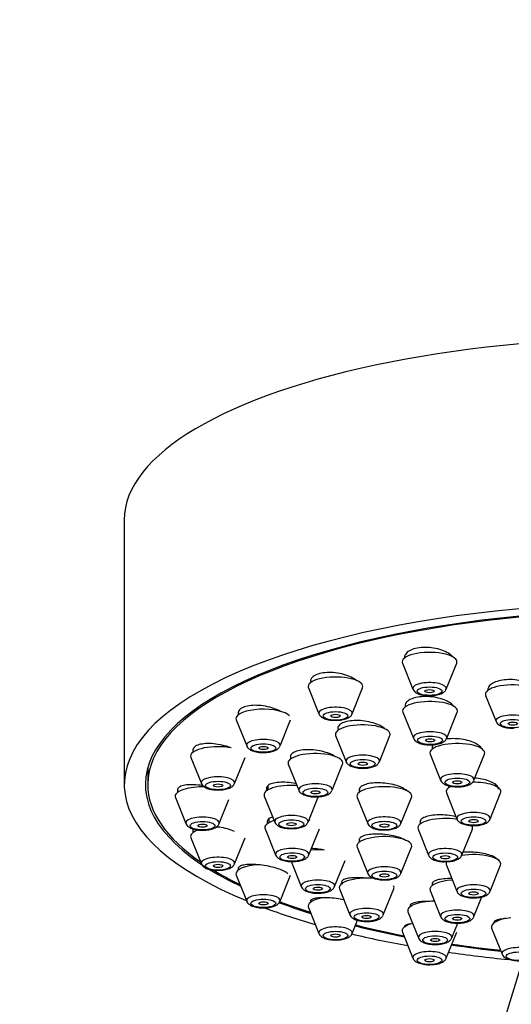
# Model space of a CAD drawing. Units: millimetres. Extents: x 0 to 1464, y 0 to 2783.
# Drawn here: x 585 to 617, y 2329 to 2392 of the extents above; entities that cross this region are included whole.
import ezdxf
from ezdxf import colors
from ezdxf.entities.mleader import LeaderData, LeaderLine
from ezdxf.math import Vec2, Vec3

# ---------------------------------------------------------------- set-up
doc = ezdxf.new("R2010")
doc.units = ezdxf.units.MM
doc.layers.add('DV1_Défaut', color=7, linetype='Continuous')
doc.layers.add('Défaut', color=7, linetype='Continuous')

# ---------------------------------------------------------------- blocks, each defined once
blk = doc.blocks.new('_DOT')
at = {"color": 0}
blk.add_line((0, 0), (-1, 0), dxfattribs=at)
at = {"color": 0, "const_width": 0.333}
blk.add_lwpolyline([(-0.1665, 0, 1), (0.1665, 0, 1)], format="xyb", close=True, dxfattribs=at)
blk = doc.blocks.new('SE')
at = {"layer": 'DV1_Défaut', "color": 7, "linetype": 'Continuous'}
for p, q in [((591.845, 2360.369), (591.845, 2343.454)), ((609.612, 2351.22), (610.283, 2349.555)), ((612.408, 2349.555), (613.079, 2351.22)), ((603.606, 2349.644), (604.276, 2347.979)), ((606.402, 2347.979), (607.073, 2349.644)), ((614.93, 2349.147), (615.6, 2347.483)), ((599.131, 2348.103), (599.131, 2347.914)), ((609.644, 2348.082), (610.314, 2346.418)), ((612.44, 2346.418), (613.111, 2348.082)), ((598.997, 2347.59), (599.668, 2345.925)), ((601.794, 2345.925), (602.464, 2347.59)), ((605.344, 2346.586), (606.015, 2344.921)), ((608.14, 2344.921), (608.811, 2346.586)), ((596.234, 2345.727), (596.234, 2345.522)), ((611.384, 2345.4), (612.055, 2343.735)), ((611.518, 2345.905), (611.518, 2345.724)), ((614.18, 2343.735), (614.851, 2345.4)), ((596.1, 2345.198), (596.771, 2343.533)), ((598.897, 2343.533), (599.567, 2345.198)), ((602.323, 2344.76), (602.994, 2343.095)), ((605.12, 2343.095), (605.79, 2344.76)), ((593.345, 2344.523), (593.345, 2343.454)), ((595.245, 2343.159), (595.245, 2342.955)), ((601.021, 2343.385), (601.021, 2343.118)), ((606.859, 2343.183), (606.859, 2342.964)), ((612.42, 2342.924), (613.091, 2341.26)), ((612.554, 2343.383), (612.554, 2343.249)), ((615.217, 2341.26), (615.888, 2342.924)), ((595.112, 2342.631), (595.783, 2340.966)), ((597.908, 2340.966), (598.525, 2342.497)), ((600.787, 2342.728), (601.458, 2341.064)), ((603.584, 2341.064), (604.254, 2342.728)), ((606.725, 2342.64), (607.396, 2340.975)), ((609.522, 2340.975), (610.192, 2342.64)), ((601.074, 2341.27), (601.074, 2341.02)), ((610.745, 2341.143), (610.745, 2340.94)), ((596.234, 2340.592), (596.234, 2340.388)), ((600.841, 2340.63), (601.511, 2338.965)), ((603.637, 2338.965), (604.308, 2340.63)), ((610.612, 2340.616), (611.283, 2338.951)), ((613.408, 2338.951), (614.079, 2340.616)), ((596.1, 2340.063), (596.771, 2338.399)), ((598.897, 2338.399), (599.567, 2340.063)), ((606.859, 2339.988), (606.859, 2339.778)), ((606.725, 2339.454), (607.396, 2337.789)), ((609.522, 2337.789), (610.192, 2339.454)), ((602.524, 2338.498), (603.151, 2336.944)), ((605.277, 2336.944), (605.947, 2338.608)), ((599.131, 2338.164), (599.131, 2337.995)), ((612.42, 2338.307), (613.091, 2336.642)), ((615.217, 2336.642), (615.888, 2338.307)), ((598.997, 2337.671), (599.668, 2336.006)), ((601.794, 2336.006), (602.464, 2337.671)), ((605.594, 2336.8), (606.264, 2335.136)), ((608.39, 2335.136), (609.061, 2336.8)), ((611.384, 2336.694), (612.055, 2335.029)), ((611.518, 2337.178), (611.518, 2337.018)), ((603.739, 2336.06), (603.739, 2335.941)), ((614.18, 2335.029), (614.686, 2336.283)), ((603.606, 2335.617), (604.276, 2333.952)), ((609.969, 2335.33), (610.64, 2333.665)), ((606.402, 2333.952), (606.741, 2334.792)), ((612.766, 2333.665), (613.148, 2334.614)), ((615.309, 2334.297), (615.979, 2332.632)), ((609.612, 2334.041), (610.283, 2332.376)), ((612.408, 2332.376), (613.079, 2334.041)), ((617.137, 2331.732), (613.586, 2320.262))]:
    blk.add_line(p, q, dxfattribs=at)
for centre, major_axis, start_param, end_param in [((625.845, 2360.369), (34, 0), 0, 3.141593), ((625.845, 2343.454), (34, 0), 0, 3.834552), ((625.845, 2343.454), (32.65, 0), 0, 3.762175), ((625.845, 2343.454), (-32.5, 0), 2.681767, 6.283185), ((611.345, 2351.302), (-1.75, 0), 3.004676, 6.283185), ((611.345, 2351.302), (-1.75, 0), 0, 0.136916), ((605.339, 2349.726), (-1.75, 0), 3.004676, 6.283185), ((611.345, 2349.606), (-1.073, 0), 3.004676, 6.283185), ((616.663, 2349.229), (1.75, 0), 0, 3.278509), ((605.339, 2349.726), (-1.75, 0), 0, 0.136916), ((611.345, 2349.606), (-1.073, 0), 0, 0.136916), ((611.377, 2348.164), (1.75, 0), 0, 3.278509), ((600.731, 2347.672), (-1.75, 0), 3.428914, 6.283185), ((605.339, 2348.029), (-1.073, 0), 3.004676, 6.283185), ((605.339, 2348.029), (-1.073, 0), 0, 0.136916), ((611.377, 2348.164), (1.75, 0), 6.146269, 6.283185), ((616.663, 2347.533), (-1.073, 0), 3.004676, 6.283185), ((600.731, 2347.672), (-1.75, 0), 0, 0.136916), ((607.078, 2346.668), (1.75, 0), 0, 3.278509), ((616.663, 2347.533), (-1.073, 0), 0, 0.136916), ((607.078, 2346.668), (1.75, 0), 6.146269, 6.283185), ((611.377, 2346.468), (1.073, 0), 0, 3.278509), ((600.731, 2345.975), (-1.073, 0), 3.004676, 6.283185), ((613.118, 2345.482), (1.75, 0), 0, 3.278509), ((611.377, 2346.468), (1.073, 0), 6.146269, 6.283185), ((597.834, 2345.279), (-1.75, 0), 4.206069, 6.283185), ((600.731, 2345.975), (-1.073, 0), 0, 0.136916), ((604.057, 2344.841), (1.75, 0), 0, 3.278509), ((613.118, 2345.482), (1.75, 0), 6.146269, 6.283185), ((597.834, 2345.279), (-1.75, 0), 0, 0.136916), ((604.057, 2344.841), (1.75, 0), 6.146269, 6.283185), ((607.078, 2344.971), (1.073, 0), 0, 3.278509), ((607.078, 2344.971), (1.073, 0), 6.146269, 6.283185), ((613.118, 2343.785), (-1.073, 0), 3.004676, 6.283185), ((597.834, 2343.583), (-1.073, 0), 3.004676, 6.283185), ((597.834, 2343.583), (-1.073, 0), 0, 0.136916), ((604.057, 2343.145), (1.073, 0), 0, 3.278509), ((613.118, 2343.785), (-1.073, 0), 0, 0.136916), ((614.154, 2343.006), (1.75, 0), 0, 1.612154), ((625.845, 2343.454), (-32.5, 0), 0, 0.459825), ((596.845, 2342.712), (-1.75, 0), 4.628651, 6.283185), ((602.521, 2342.81), (1.75, 0), 1.368507, 3.278509), ((604.057, 2343.145), (1.073, 0), 6.146269, 6.283185), ((608.459, 2342.722), (1.75, 0), 0, 3.278509), ((614.154, 2343.006), (1.75, 0), 2.523452, 3.278509), ((614.154, 2343.006), (1.75, 0), 6.146269, 6.283185), ((596.845, 2342.712), (-1.75, 0), 0, 0.136916), ((608.459, 2342.722), (1.75, 0), 6.146269, 6.283185), ((614.154, 2341.31), (-1.073, 0), 3.004676, 6.283185), ((596.845, 2341.016), (-1.073, 0), 3.004676, 6.283185), ((596.845, 2341.016), (-1.073, 0), 0, 0.136916), ((602.574, 2340.712), (1.75, 0), 2.306199, 3.278509), ((602.521, 2341.114), (1.073, 0), 0, 3.278509), ((602.521, 2341.114), (1.073, 0), 6.146269, 6.283185), ((602.574, 2340.712), (1.75, 0), 0.851577, 0.918169), ((608.459, 2341.026), (-1.073, 0), 3.004676, 6.283185), ((608.459, 2341.026), (-1.073, 0), 0, 0.136916), ((612.345, 2340.697), (1.75, 0), 1.119092, 3.278509), ((614.154, 2341.31), (-1.073, 0), 0, 0.136916), ((597.834, 2340.145), (-1.75, 0), 5.501765, 6.283185), ((597.834, 2340.145), (-1.75, 0), 4.641906, 4.783323), ((612.345, 2340.697), (1.75, 0), 0, 0.251264), ((612.345, 2340.697), (1.75, 0), 6.146269, 6.283185), ((597.834, 2340.145), (-1.75, 0), 0, 0.136916), ((608.459, 2339.535), (1.75, 0), 0, 3.278509), ((602.574, 2339.015), (-1.073, 0), 3.004676, 6.283185), ((604.214, 2338.69), (1.75, 0), 1.330461, 1.833558), ((608.459, 2339.535), (1.75, 0), 6.146269, 6.283185), ((612.345, 2339.001), (1.073, 0), 0, 3.278509), ((597.834, 2338.449), (-1.073, 0), 3.004676, 6.283185), ((602.574, 2339.015), (-1.073, 0), 0, 0.136916), ((614.154, 2338.389), (-1.75, 0), 6.031954, 6.283185), ((614.154, 2338.389), (-1.75, 0), 3.004676, 5.169643), ((612.345, 2339.001), (1.073, 0), 6.146269, 6.283185), ((597.834, 2338.449), (-1.073, 0), 0, 0.136916), ((625.845, 2343.454), (-32.5, 0), 0.515743, 0.611721), ((600.731, 2337.753), (-1.75, 0), 4.908485, 6.283185), ((608.459, 2337.839), (-1.073, 0), 3.004676, 6.283185), ((608.459, 2337.839), (-1.073, 0), 0, 0.136916), ((614.154, 2338.389), (-1.75, 0), 0, 0.136916), ((600.731, 2337.753), (-1.75, 0), 0, 0.136916), ((604.214, 2336.994), (1.073, 0), 0, 3.278509), ((607.327, 2336.882), (1.75, 0), 1.163838, 3.278509), ((613.118, 2336.775), (1.75, 0), 1.753022, 3.278509), ((604.214, 2336.994), (1.073, 0), 6.146269, 6.283185), ((607.327, 2336.882), (1.75, 0), 0, 0.202572), ((607.327, 2336.882), (1.75, 0), 6.146269, 6.283185), ((614.154, 2336.692), (-1.073, 0), 3.004676, 6.283185), ((614.154, 2336.692), (-1.073, 0), 0, 0.136916), ((600.731, 2336.056), (-1.073, 0), 3.004676, 6.283185), ((600.731, 2336.056), (-1.073, 0), 0, 0.136916), ((625.845, 2343.454), (-32.5, 0), 0.734186, 0.822376), ((605.339, 2335.699), (-1.75, 0), 5.190638, 6.283185), ((611.703, 2335.412), (1.75, 0), 1.59561, 3.278509), ((625.845, 2343.454), (34, 0), 3.886003, 4.016271), ((625.845, 2343.454), (32.65, 0), 3.880144, 3.969567), ((605.339, 2335.699), (-1.75, 0), 0, 0.136916), ((607.327, 2335.186), (1.073, 0), 0, 3.278509), ((613.118, 2335.079), (-1.073, 0), 3.004676, 6.283185), ((607.327, 2335.186), (1.073, 0), 6.146269, 6.283185), ((613.118, 2335.079), (-1.073, 0), 0, 0.136916), ((617.042, 2334.378), (1.75, 0), 1.857147, 3.278509), ((605.339, 2334.002), (-1.073, 0), 3.004676, 6.283185), ((625.845, 2343.454), (32.65, 0), 4.081884, 4.196263), ((625.845, 2343.454), (-32.5, 0), 0.937807, 1.051135), ((611.345, 2334.122), (-1.75, 0), 5.377252, 6.283185), ((611.345, 2334.122), (-1.75, 0), 0, 0.136916), ((611.703, 2333.715), (1.073, 0), 0, 3.278509), ((605.339, 2334.002), (-1.073, 0), 0, 0.136916), ((625.845, 2343.454), (34, 0), 4.102438, 4.226298), ((611.703, 2333.715), (1.073, 0), 6.146269, 6.283185), ((611.345, 2332.426), (-1.073, 0), 3.004676, 6.283185), ((625.845, 2343.454), (32.65, 0), 4.2997, 4.403004), ((625.845, 2343.454), (-32.5, 0), 1.156801, 1.259202), ((617.042, 2332.682), (-1.073, 0), 3.004676, 6.283185), ((611.345, 2332.426), (-1.073, 0), 0, 0.136916), ((625.845, 2343.454), (34, 0), 4.310918, 4.430396), ((617.042, 2332.682), (-1.073, 0), 0, 0.136916)]:
    blk.add_ellipse(centre, major_axis=major_axis, ratio=0.34202, start_param=start_param, end_param=end_param, dxfattribs=at)
for centre, major_axis in [((611.345, 2349.423), (-0.792, 0)), ((611.345, 2349.423), (-0.3, 0)), ((605.339, 2347.846), (-0.792, 0)), ((605.339, 2347.846), (-0.3, 0)), ((616.663, 2347.35), (0.792, 0)), ((616.663, 2347.35), (0.3, 0)), ((600.731, 2345.792), (-0.792, 0)), ((611.377, 2346.285), (0.792, 0)), ((611.377, 2346.285), (0.3, 0)), ((600.731, 2345.792), (-0.3, 0)), ((607.078, 2344.788), (0.792, 0)), ((607.078, 2344.788), (0.3, 0)), ((597.834, 2343.4), (-0.792, 0)), ((597.834, 2343.4), (-0.3, 0)), ((613.118, 2343.602), (-0.792, 0)), ((613.118, 2343.602), (-0.3, 0)), ((604.057, 2342.962), (-0.792, 0)), ((604.057, 2342.962), (0.3, 0)), ((596.845, 2340.833), (-0.792, 0)), ((602.521, 2340.931), (0.792, 0)), ((602.521, 2340.931), (0.3, 0)), ((608.459, 2340.843), (-0.792, 0)), ((614.154, 2341.127), (-0.792, 0)), ((614.154, 2341.127), (-0.3, 0)), ((596.845, 2340.833), (-0.3, 0)), ((608.459, 2340.843), (-0.3, 0)), ((602.574, 2338.833), (0.792, 0)), ((612.345, 2338.818), (-0.792, 0)), ((597.834, 2338.266), (-0.792, 0)), ((602.574, 2338.833), (0.3, 0)), ((612.345, 2338.818), (-0.3, 0)), ((597.834, 2338.266), (-0.3, 0)), ((608.459, 2337.656), (-0.792, 0)), ((608.459, 2337.656), (-0.3, 0)), ((604.214, 2336.811), (0.792, 0)), ((604.214, 2336.811), (0.3, 0)), ((614.154, 2336.509), (-0.792, 0)), ((614.154, 2336.509), (-0.3, 0)), ((600.731, 2335.874), (-0.792, 0)), ((600.731, 2335.874), (-0.3, 0)), ((607.327, 2335.003), (0.792, 0)), ((607.327, 2335.003), (-0.3, 0)), ((613.118, 2334.896), (-0.792, 0)), ((613.118, 2334.896), (-0.3, 0)), ((605.339, 2333.819), (-0.792, 0)), ((605.339, 2333.819), (-0.3, 0)), ((611.703, 2333.532), (0.792, 0)), ((611.703, 2333.532), (-0.3, 0)), ((611.345, 2332.243), (-0.792, 0)), ((611.345, 2332.243), (-0.3, 0)), ((617.042, 2332.499), (-0.792, 0))]:
    blk.add_ellipse(centre, major_axis=major_axis, ratio=0.34202, dxfattribs=at)
for points, knots in [([(612.807, 2351.626), (612.779, 2351.66), (612.746, 2351.693), (612.709, 2351.726), (612.614, 2351.809), (612.49, 2351.887), (612.348, 2351.955), (612.207, 2352.022), (612.043, 2352.08), (611.87, 2352.123), (611.699, 2352.166), (611.515, 2352.197), (611.333, 2352.211), (611.154, 2352.225), (610.972, 2352.225), (610.803, 2352.209), (610.636, 2352.194), (610.477, 2352.164), (610.34, 2352.121), (610.202, 2352.078), (610.082, 2352.023), (609.989, 2351.958), (609.896, 2351.893), (609.826, 2351.817), (609.787, 2351.737), (609.759, 2351.682), (609.746, 2351.624), (609.746, 2351.565)], [0, 0, 0, 0, 0.049065, 0.049065, 0.049065, 0.175787, 0.175787, 0.175787, 0.302468, 0.302468, 0.302468, 0.427889, 0.427889, 0.427889, 0.551401, 0.551401, 0.551401, 0.673232, 0.673232, 0.673232, 0.794345, 0.794345, 0.794345, 0.915976, 0.915976, 0.915976, 1, 1, 1, 1]), ([(606.696, 2350.086), (606.603, 2350.165), (606.483, 2350.241), (606.347, 2350.308), (606.206, 2350.378), (606.043, 2350.439), (605.871, 2350.487), (605.7, 2350.535), (605.515, 2350.571), (605.332, 2350.592), (605.152, 2350.613), (604.968, 2350.62), (604.797, 2350.612), (604.629, 2350.604), (604.469, 2350.581), (604.33, 2350.546), (604.193, 2350.51), (604.072, 2350.462), (603.979, 2350.404), (603.886, 2350.346), (603.818, 2350.277), (603.779, 2350.202), (603.753, 2350.152), (603.739, 2350.098), (603.739, 2350.044)], [0, 0, 0, 0, 0.1289, 0.1289, 0.1289, 0.262617, 0.262617, 0.262617, 0.395982, 0.395982, 0.395982, 0.527792, 0.527792, 0.527792, 0.657562, 0.657562, 0.657562, 0.785735, 0.785735, 0.785735, 0.913437, 0.913437, 0.913437, 1, 1, 1, 1]), ([(618.228, 2349.487), (618.227, 2349.489), (618.227, 2349.49), (618.226, 2349.492), (618.187, 2349.576), (618.117, 2349.659), (618.022, 2349.736), (617.926, 2349.812), (617.803, 2349.883), (617.661, 2349.944), (617.52, 2350.003), (617.357, 2350.054), (617.185, 2350.09), (617.015, 2350.127), (616.832, 2350.15), (616.652, 2350.159), (616.473, 2350.168), (616.292, 2350.163), (616.124, 2350.143), (615.956, 2350.124), (615.797, 2350.091), (615.659, 2350.046), (615.521, 2350.002), (615.4, 2349.945), (615.307, 2349.88), (615.212, 2349.814), (615.143, 2349.74), (615.103, 2349.661), (615.077, 2349.608), (615.063, 2349.553), (615.063, 2349.497)], [0, 0, 0, 0, 0.002187, 0.002187, 0.002187, 0.118591, 0.118591, 0.118591, 0.235449, 0.235449, 0.235449, 0.351989, 0.351989, 0.351989, 0.46757, 0.46757, 0.46757, 0.581988, 0.581988, 0.581988, 0.695557, 0.695557, 0.695557, 0.808957, 0.808957, 0.808957, 0.922928, 0.922928, 0.922928, 1, 1, 1, 1]), ([(610.289, 2349.553), (610.291, 2349.543), (610.303, 2349.485), (610.394, 2349.388), (610.55, 2349.274), (610.804, 2349.185), (611.116, 2349.133), (611.306, 2349.138), (611.38, 2349.141)], [0, 0, 0, 0, 0.023426, 0.160516, 0.326828, 0.575224, 0.859099, 1, 1, 1, 1]), ([(611.38, 2349.141), (611.447, 2349.14), (611.626, 2349.139), (611.942, 2349.198), (612.19, 2349.3), (612.352, 2349.431), (612.384, 2349.518), (612.394, 2349.547)], [0, 0, 0, 0, 0.138272, 0.42358, 0.733594, 0.923225, 1, 1, 1, 1]), ([(601.825, 2348.14), (601.797, 2348.155), (601.769, 2348.17), (601.74, 2348.184), (601.599, 2348.253), (601.437, 2348.315), (601.267, 2348.365), (601.095, 2348.416), (600.911, 2348.456), (600.728, 2348.482), (600.547, 2348.508), (600.362, 2348.521), (600.19, 2348.52), (600.021, 2348.519), (599.859, 2348.503), (599.719, 2348.475), (599.581, 2348.447), (599.46, 2348.405), (599.366, 2348.354), (599.274, 2348.303), (599.206, 2348.241), (599.168, 2348.174), (599.143, 2348.129), (599.131, 2348.081), (599.131, 2348.032)], [0, 0, 0, 0, 0.0307482, 0.0307482, 0.0307482, 0.1785808, 0.1785808, 0.1785808, 0.3271878, 0.3271878, 0.3271878, 0.4750575, 0.4750575, 0.4750575, 0.6209903, 0.6209903, 0.6209903, 0.7646801, 0.7646801, 0.7646801, 0.9068323, 0.9068323, 0.9068323, 1, 1, 1, 1]), ([(612.896, 2348.449), (612.856, 2348.505), (612.803, 2348.561), (612.738, 2348.613), (612.642, 2348.69), (612.52, 2348.762), (612.379, 2348.825), (612.238, 2348.887), (612.075, 2348.941), (611.903, 2348.982), (611.733, 2349.023), (611.549, 2349.051), (611.368, 2349.066), (611.188, 2349.08), (611.006, 2349.081), (610.837, 2349.068), (610.669, 2349.055), (610.509, 2349.028), (610.37, 2348.989), (610.232, 2348.95), (610.112, 2348.899), (610.018, 2348.839), (609.925, 2348.779), (609.856, 2348.709), (609.817, 2348.635), (609.791, 2348.586), (609.778, 2348.534), (609.778, 2348.48)], [0, 0, 0, 0, 0.083231, 0.083231, 0.083231, 0.204362, 0.204362, 0.204362, 0.325793, 0.325793, 0.325793, 0.446717, 0.446717, 0.446717, 0.566551, 0.566551, 0.566551, 0.685205, 0.685205, 0.685205, 0.803112, 0.803112, 0.803112, 0.921024, 0.921024, 0.921024, 1, 1, 1, 1]), ([(604.283, 2347.977), (604.285, 2347.967), (604.297, 2347.909), (604.388, 2347.812), (604.544, 2347.698), (604.798, 2347.609), (605.11, 2347.557), (605.3, 2347.562), (605.373, 2347.565)], [0, 0, 0, 0, 0.023426, 0.160516, 0.326828, 0.575224, 0.859099, 1, 1, 1, 1]), ([(605.373, 2347.565), (605.441, 2347.564), (605.62, 2347.562), (605.936, 2347.622), (606.184, 2347.724), (606.346, 2347.855), (606.378, 2347.942), (606.388, 2347.971)], [0, 0, 0, 0, 0.138272, 0.42358, 0.733594, 0.923225, 1, 1, 1, 1]), ([(608.506, 2347.004), (608.485, 2347.023), (608.462, 2347.043), (608.438, 2347.062), (608.343, 2347.137), (608.221, 2347.209), (608.081, 2347.271), (607.941, 2347.334), (607.778, 2347.39), (607.608, 2347.433), (607.437, 2347.477), (607.253, 2347.51), (607.072, 2347.529), (606.891, 2347.548), (606.708, 2347.554), (606.538, 2347.547), (606.369, 2347.539), (606.208, 2347.518), (606.068, 2347.485), (605.93, 2347.453), (605.809, 2347.407), (605.716, 2347.353), (605.623, 2347.299), (605.554, 2347.235), (605.516, 2347.166), (605.49, 2347.121), (605.478, 2347.073), (605.478, 2347.023)], [0, 0, 0, 0, 0.032843, 0.032843, 0.032843, 0.159827, 0.159827, 0.159827, 0.287696, 0.287696, 0.287696, 0.41569, 0.41569, 0.41569, 0.542977, 0.542977, 0.542977, 0.669043, 0.669043, 0.669043, 0.793923, 0.793923, 0.793923, 0.918176, 0.918176, 0.918176, 1, 1, 1, 1]), ([(615.611, 2347.477), (615.622, 2347.447), (615.651, 2347.372), (615.768, 2347.266), (615.961, 2347.16), (616.26, 2347.085), (616.558, 2347.052), (616.7, 2347.063), (616.724, 2347.065)], [0, 0, 0, 0, 0.073479, 0.214673, 0.40803, 0.680524, 0.95335, 1, 1, 1, 1]), ([(598.676, 2345.797), (598.578, 2345.837), (598.474, 2345.873), (598.366, 2345.905), (598.195, 2345.955), (598.011, 2345.997), (597.829, 2346.026), (597.648, 2346.055), (597.463, 2346.073), (597.291, 2346.076), (597.12, 2346.08), (596.958, 2346.071), (596.817, 2346.049), (596.678, 2346.027), (596.557, 2345.993), (596.464, 2345.948), (596.372, 2345.904), (596.305, 2345.85), (596.268, 2345.788), (596.245, 2345.75), (596.234, 2345.709), (596.234, 2345.667)], [0, 0, 0, 0, 0.1020881, 0.1020881, 0.1020881, 0.263962, 0.263962, 0.263962, 0.4262971, 0.4262971, 0.4262971, 0.5874508, 0.5874508, 0.5874508, 0.7463038, 0.7463038, 0.7463038, 0.9027979, 0.9027979, 0.9027979, 1, 1, 1, 1]), ([(610.325, 2346.412), (610.337, 2346.382), (610.365, 2346.307), (610.482, 2346.201), (610.675, 2346.095), (610.974, 2346.02), (611.272, 2345.987), (611.415, 2345.999), (611.439, 2346.001)], [0, 0, 0, 0, 0.073479, 0.214673, 0.40803, 0.680524, 0.95335, 1, 1, 1, 1]), ([(611.439, 2346.001), (611.553, 2346.005), (611.774, 2346.016), (612.089, 2346.097), (612.297, 2346.216), (612.422, 2346.343), (612.435, 2346.409), (612.436, 2346.413)], [0, 0, 0, 0, 0.238093, 0.534094, 0.807034, 0.988702, 1, 1, 1, 1]), ([(611.582, 2346.015), (611.572, 2346.001), (611.563, 2345.988), (611.556, 2345.974), (611.53, 2345.929), (611.518, 2345.881), (611.518, 2345.833)], [0, 0, 0, 0, 0.229975, 0.229975, 0.229975, 1, 1, 1, 1]), ([(614.677, 2345.753), (614.638, 2345.827), (614.568, 2345.902), (614.475, 2345.97), (614.379, 2346.04), (614.256, 2346.107), (614.116, 2346.163), (613.975, 2346.22), (613.813, 2346.269), (613.643, 2346.306), (613.473, 2346.343), (613.29, 2346.368), (613.109, 2346.381), (612.93, 2346.394), (612.748, 2346.394), (612.578, 2346.381), (612.513, 2346.376), (612.449, 2346.369), (612.387, 2346.36)], [0, 0, 0, 0, 0.183161, 0.183161, 0.183161, 0.36942, 0.36942, 0.36942, 0.556189, 0.556189, 0.556189, 0.742752, 0.742752, 0.742752, 0.92848, 0.92848, 0.92848, 1, 1, 1, 1]), ([(599.674, 2345.923), (599.676, 2345.913), (599.689, 2345.854), (599.779, 2345.758), (599.935, 2345.644), (600.189, 2345.555), (600.501, 2345.502), (600.692, 2345.508), (600.765, 2345.511)], [0, 0, 0, 0, 0.023426, 0.160516, 0.326828, 0.575224, 0.859099, 1, 1, 1, 1]), ([(600.765, 2345.511), (600.833, 2345.51), (601.012, 2345.508), (601.327, 2345.567), (601.575, 2345.67), (601.737, 2345.8), (601.769, 2345.887), (601.78, 2345.917)], [0, 0, 0, 0, 0.138272, 0.42358, 0.733594, 0.923225, 1, 1, 1, 1]), ([(605.344, 2345.238), (605.262, 2345.292), (605.165, 2345.344), (605.059, 2345.391), (604.918, 2345.452), (604.757, 2345.507), (604.587, 2345.552), (604.417, 2345.597), (604.233, 2345.632), (604.052, 2345.654), (603.871, 2345.676), (603.688, 2345.687), (603.517, 2345.684), (603.347, 2345.681), (603.185, 2345.666), (603.045, 2345.638), (602.907, 2345.611), (602.785, 2345.572), (602.692, 2345.523), (602.599, 2345.475), (602.531, 2345.417), (602.493, 2345.354), (602.455, 2345.291), (602.447, 2345.22), (602.468, 2345.149), (602.474, 2345.13), (602.481, 2345.112), (602.49, 2345.094)], [0, 0, 0, 0, 0.09561, 0.09561, 0.09561, 0.221185, 0.221185, 0.221185, 0.347486, 0.347486, 0.347486, 0.473714, 0.473714, 0.473714, 0.599087, 0.599087, 0.599087, 0.72321, 0.72321, 0.72321, 0.846251, 0.846251, 0.846251, 0.968851, 0.968851, 0.968851, 1, 1, 1, 1]), ([(606.021, 2344.919), (606.023, 2344.909), (606.035, 2344.85), (606.126, 2344.754), (606.282, 2344.64), (606.536, 2344.551), (606.848, 2344.498), (607.039, 2344.504), (607.112, 2344.507)], [0, 0, 0, 0, 0.023426, 0.160516, 0.326828, 0.575224, 0.859099, 1, 1, 1, 1]), ([(607.112, 2344.507), (607.179, 2344.506), (607.359, 2344.504), (607.674, 2344.563), (607.922, 2344.666), (608.084, 2344.796), (608.116, 2344.883), (608.127, 2344.913)], [0, 0, 0, 0, 0.138272, 0.42358, 0.733594, 0.923225, 1, 1, 1, 1]), ([(596.777, 2343.531), (596.779, 2343.521), (596.792, 2343.462), (596.882, 2343.366), (597.038, 2343.252), (597.292, 2343.162), (597.604, 2343.11), (597.795, 2343.116), (597.868, 2343.118)], [0, 0, 0, 0, 0.023426, 0.160516, 0.326828, 0.575224, 0.859099, 1, 1, 1, 1]), ([(597.868, 2343.118), (597.936, 2343.117), (598.115, 2343.116), (598.43, 2343.175), (598.678, 2343.277), (598.84, 2343.408), (598.872, 2343.495), (598.883, 2343.524)], [0, 0, 0, 0, 0.138272, 0.42358, 0.733594, 0.923225, 1, 1, 1, 1]), ([(602.826, 2343.517), (602.812, 2343.519), (602.799, 2343.522), (602.785, 2343.525), (602.607, 2343.559), (602.421, 2343.584), (602.243, 2343.596), (602.065, 2343.609), (601.89, 2343.61), (601.732, 2343.599), (601.575, 2343.588), (601.431, 2343.565), (601.312, 2343.531), (601.195, 2343.499), (601.099, 2343.455), (601.033, 2343.404), (600.967, 2343.353), (600.929, 2343.294), (600.922, 2343.231), (600.916, 2343.179), (600.931, 2343.123), (600.966, 2343.067)], [0, 0, 0, 0, 0.013046, 0.013046, 0.013046, 0.18412, 0.18412, 0.18412, 0.355401, 0.355401, 0.355401, 0.525771, 0.525771, 0.525771, 0.694517, 0.694517, 0.694517, 0.861663, 0.861663, 0.861663, 1, 1, 1, 1]), ([(609.935, 2343.038), (609.905, 2343.068), (609.87, 2343.098), (609.829, 2343.126), (609.737, 2343.192), (609.618, 2343.255), (609.48, 2343.31), (609.342, 2343.366), (609.183, 2343.416), (609.015, 2343.455), (608.846, 2343.495), (608.664, 2343.526), (608.485, 2343.545), (608.304, 2343.563), (608.121, 2343.571), (607.95, 2343.567), (607.779, 2343.563), (607.616, 2343.547), (607.474, 2343.52), (607.333, 2343.493), (607.208, 2343.455), (607.111, 2343.409), (607.015, 2343.363), (606.943, 2343.308), (606.902, 2343.248), (606.873, 2343.206), (606.859, 2343.161), (606.859, 2343.115)], [0, 0, 0, 0, 0.053517, 0.053517, 0.053517, 0.175939, 0.175939, 0.175939, 0.299076, 0.299076, 0.299076, 0.422774, 0.422774, 0.422774, 0.546629, 0.546629, 0.546629, 0.670163, 0.670163, 0.670163, 0.793039, 0.793039, 0.793039, 0.915213, 0.915213, 0.915213, 1, 1, 1, 1]), ([(612.061, 2343.733), (612.063, 2343.723), (612.076, 2343.665), (612.166, 2343.568), (612.322, 2343.454), (612.576, 2343.365), (612.888, 2343.313), (613.079, 2343.318), (613.152, 2343.321)], [0, 0, 0, 0, 0.023426, 0.160516, 0.326828, 0.575224, 0.859099, 1, 1, 1, 1]), ([(613.152, 2343.321), (613.219, 2343.32), (613.399, 2343.318), (613.714, 2343.378), (613.962, 2343.48), (614.124, 2343.611), (614.156, 2343.698), (614.167, 2343.727)], [0, 0, 0, 0, 0.138272, 0.42358, 0.733594, 0.923225, 1, 1, 1, 1]), ([(615.754, 2343.164), (615.754, 2343.209), (615.741, 2343.255), (615.715, 2343.301), (615.675, 2343.37), (615.605, 2343.439), (615.51, 2343.503), (615.415, 2343.567), (615.293, 2343.627), (615.153, 2343.679), (615.013, 2343.731), (614.851, 2343.776), (614.682, 2343.81), (614.539, 2343.838), (614.387, 2343.859), (614.235, 2343.872)], [0, 0, 0, 0, 0.146632, 0.146632, 0.146632, 0.367785, 0.367785, 0.367785, 0.58966, 0.58966, 0.58966, 0.81215, 0.81215, 0.81215, 1, 1, 1, 1]), ([(596.872, 2343.385), (596.858, 2343.387), (596.844, 2343.39), (596.83, 2343.392), (596.648, 2343.422), (596.464, 2343.441), (596.294, 2343.448), (596.123, 2343.455), (595.961, 2343.45), (595.82, 2343.433), (595.681, 2343.417), (595.56, 2343.388), (595.468, 2343.35), (595.377, 2343.313), (595.311, 2343.264), (595.276, 2343.21), (595.256, 2343.179), (595.246, 2343.144), (595.246, 2343.109)], [0, 0, 0, 0, 0.016948, 0.016948, 0.016948, 0.234001, 0.234001, 0.234001, 0.4511, 0.4511, 0.4511, 0.666129, 0.666129, 0.666129, 0.877909, 0.877909, 0.877909, 1, 1, 1, 1]), ([(603, 2343.093), (603.002, 2343.083), (603.015, 2343.024), (603.105, 2342.928), (603.261, 2342.814), (603.515, 2342.725), (603.827, 2342.672), (604.018, 2342.678), (604.091, 2342.68)], [0, 0, 0, 0, 0.023426, 0.160516, 0.326828, 0.575224, 0.859099, 1, 1, 1, 1]), ([(604.091, 2342.68), (604.159, 2342.679), (604.338, 2342.678), (604.653, 2342.737), (604.901, 2342.84), (605.063, 2342.97), (605.095, 2343.057), (605.106, 2343.087)], [0, 0, 0, 0, 0.138272, 0.42358, 0.733594, 0.923225, 1, 1, 1, 1]), ([(601.322, 2341.385), (601.222, 2341.358), (601.141, 2341.323), (601.083, 2341.282), (601.018, 2341.237), (600.981, 2341.183), (600.975, 2341.126), (600.97, 2341.077), (600.987, 2341.025), (601.026, 2340.972)], [0, 0, 0, 0, 0.326539, 0.326539, 0.326539, 0.691108, 0.691108, 0.691108, 1, 1, 1, 1]), ([(601.464, 2341.061), (601.466, 2341.052), (601.479, 2340.993), (601.569, 2340.896), (601.725, 2340.782), (601.979, 2340.693), (602.291, 2340.641), (602.482, 2340.646), (602.555, 2340.649)], [0, 0, 0, 0, 0.023426, 0.160516, 0.326828, 0.575224, 0.859099, 1, 1, 1, 1]), ([(602.555, 2340.649), (602.623, 2340.648), (602.802, 2340.647), (603.117, 2340.706), (603.365, 2340.808), (603.527, 2340.939), (603.559, 2341.026), (603.57, 2341.055)], [0, 0, 0, 0, 0.138272, 0.42358, 0.733594, 0.923225, 1, 1, 1, 1]), ([(613.046, 2341.4), (612.99, 2341.413), (612.932, 2341.426), (612.874, 2341.437), (612.705, 2341.471), (612.523, 2341.495), (612.344, 2341.509), (612.164, 2341.522), (611.982, 2341.526), (611.813, 2341.518), (611.643, 2341.511), (611.482, 2341.492), (611.342, 2341.465), (611.202, 2341.437), (611.08, 2341.399), (610.985, 2341.354), (610.891, 2341.309), (610.821, 2341.256), (610.783, 2341.199), (610.758, 2341.162), (610.746, 2341.123), (610.746, 2341.084)], [0, 0, 0, 0, 0.057591, 0.057591, 0.057591, 0.224591, 0.224591, 0.224591, 0.391947, 0.391947, 0.391947, 0.55932, 0.55932, 0.55932, 0.726361, 0.726361, 0.726361, 0.892869, 0.892869, 0.892869, 1, 1, 1, 1]), ([(613.098, 2341.258), (613.1, 2341.248), (613.112, 2341.189), (613.203, 2341.092), (613.358, 2340.979), (613.612, 2340.889), (613.925, 2340.837), (614.115, 2340.842), (614.188, 2340.845)], [0, 0, 0, 0, 0.023426, 0.160516, 0.326828, 0.575224, 0.859099, 1, 1, 1, 1]), ([(614.188, 2340.845), (614.256, 2340.844), (614.435, 2340.843), (614.751, 2340.902), (614.999, 2341.004), (615.161, 2341.135), (615.193, 2341.222), (615.203, 2341.251)], [0, 0, 0, 0, 0.138272, 0.42358, 0.733594, 0.923225, 1, 1, 1, 1]), ([(595.789, 2340.964), (595.791, 2340.954), (595.803, 2340.895), (595.894, 2340.799), (596.05, 2340.685), (596.304, 2340.595), (596.616, 2340.543), (596.806, 2340.549), (596.88, 2340.551)], [0, 0, 0, 0, 0.023426, 0.160516, 0.326828, 0.575224, 0.859099, 1, 1, 1, 1]), ([(596.88, 2340.551), (596.947, 2340.55), (597.126, 2340.549), (597.442, 2340.608), (597.69, 2340.71), (597.852, 2340.841), (597.884, 2340.928), (597.894, 2340.957)], [0, 0, 0, 0, 0.138272, 0.42358, 0.733594, 0.923225, 1, 1, 1, 1]), ([(598.884, 2340.467), (598.751, 2340.523), (598.596, 2340.576), (598.433, 2340.622), (598.267, 2340.669), (598.089, 2340.709), (597.911, 2340.74), (597.853, 2340.75), (597.795, 2340.76), (597.738, 2340.768)], [0, 0, 0, 0, 0.426789, 0.426789, 0.426789, 0.859535, 0.859535, 0.859535, 1, 1, 1, 1]), ([(607.402, 2340.973), (607.404, 2340.963), (607.417, 2340.905), (607.507, 2340.808), (607.663, 2340.694), (607.917, 2340.605), (608.229, 2340.553), (608.42, 2340.558), (608.493, 2340.561)], [0, 0, 0, 0, 0.023426, 0.160516, 0.326828, 0.575224, 0.859099, 1, 1, 1, 1]), ([(608.493, 2340.561), (608.561, 2340.56), (608.74, 2340.559), (609.055, 2340.618), (609.303, 2340.72), (609.465, 2340.851), (609.497, 2340.938), (609.508, 2340.967)], [0, 0, 0, 0, 0.138272, 0.42358, 0.733594, 0.923225, 1, 1, 1, 1]), ([(609.852, 2339.881), (609.845, 2339.886), (609.838, 2339.891), (609.83, 2339.895), (609.738, 2339.953), (609.619, 2340.008), (609.482, 2340.058), (609.345, 2340.107), (609.187, 2340.152), (609.021, 2340.188), (608.853, 2340.224), (608.673, 2340.253), (608.494, 2340.272), (608.315, 2340.291), (608.132, 2340.301), (607.961, 2340.3), (607.79, 2340.299), (607.626, 2340.288), (607.484, 2340.267), (607.341, 2340.247), (607.215, 2340.216), (607.117, 2340.178), (607.019, 2340.141), (606.946, 2340.094), (606.903, 2340.043), (606.874, 2340.007), (606.859, 2339.969), (606.859, 2339.929)], [0, 0, 0, 0, 0.010566, 0.010566, 0.010566, 0.137731, 0.137731, 0.137731, 0.26527, 0.26527, 0.26527, 0.393504, 0.393504, 0.393504, 0.522452, 0.522452, 0.522452, 0.651827, 0.651827, 0.651827, 0.781144, 0.781144, 0.781144, 0.909943, 0.909943, 0.909943, 1, 1, 1, 1]), ([(604.632, 2339.27), (604.516, 2339.293), (604.396, 2339.314), (604.276, 2339.33), (604.116, 2339.351), (603.953, 2339.366), (603.798, 2339.373)], [0, 0, 0, 0, 0.427379, 0.427379, 0.427379, 1, 1, 1, 1]), ([(615.712, 2338.66), (615.712, 2338.66), (615.712, 2338.661), (615.712, 2338.661), (615.671, 2338.716), (615.599, 2338.773), (615.503, 2338.825), (615.407, 2338.877), (615.283, 2338.926), (615.143, 2338.969), (615.003, 2339.012), (614.842, 2339.049), (614.673, 2339.078), (614.504, 2339.107), (614.323, 2339.128), (614.144, 2339.139), (613.965, 2339.151), (613.784, 2339.153), (613.615, 2339.146), (613.567, 2339.144), (613.52, 2339.141), (613.474, 2339.138)], [0, 0, 0, 0, 0.000954, 0.000954, 0.000954, 0.18992, 0.18992, 0.18992, 0.378526, 0.378526, 0.378526, 0.567168, 0.567168, 0.567168, 0.756223, 0.756223, 0.756223, 0.945889, 0.945889, 0.945889, 1, 1, 1, 1]), ([(601.518, 2338.963), (601.52, 2338.953), (601.532, 2338.895), (601.623, 2338.798), (601.778, 2338.684), (602.033, 2338.595), (602.345, 2338.543), (602.535, 2338.548), (602.608, 2338.551)], [0, 0, 0, 0, 0.023426, 0.160516, 0.326828, 0.575224, 0.859099, 1, 1, 1, 1]), ([(602.608, 2338.551), (602.676, 2338.55), (602.855, 2338.549), (603.171, 2338.608), (603.419, 2338.71), (603.581, 2338.841), (603.613, 2338.928), (603.623, 2338.957)], [0, 0, 0, 0, 0.138272, 0.42358, 0.733594, 0.923225, 1, 1, 1, 1]), ([(611.289, 2338.949), (611.291, 2338.939), (611.303, 2338.88), (611.394, 2338.784), (611.55, 2338.67), (611.804, 2338.581), (612.116, 2338.528), (612.306, 2338.534), (612.38, 2338.536)], [0, 0, 0, 0, 0.023426, 0.160516, 0.326828, 0.575224, 0.859099, 1, 1, 1, 1]), ([(612.38, 2338.536), (612.447, 2338.535), (612.626, 2338.534), (612.942, 2338.593), (613.19, 2338.696), (613.352, 2338.826), (613.384, 2338.913), (613.394, 2338.943)], [0, 0, 0, 0, 0.138272, 0.42358, 0.733594, 0.923225, 1, 1, 1, 1]), ([(596.777, 2338.397), (596.779, 2338.387), (596.792, 2338.328), (596.882, 2338.231), (597.038, 2338.118), (597.292, 2338.028), (597.604, 2337.976), (597.795, 2337.981), (597.868, 2337.984)], [0, 0, 0, 0, 0.023426, 0.160516, 0.326828, 0.575224, 0.859099, 1, 1, 1, 1]), ([(597.868, 2337.984), (597.936, 2337.983), (598.115, 2337.982), (598.43, 2338.041), (598.678, 2338.143), (598.84, 2338.274), (598.872, 2338.361), (598.883, 2338.39)], [0, 0, 0, 0, 0.138272, 0.42358, 0.733594, 0.923225, 1, 1, 1, 1]), ([(602.299, 2337.739), (602.263, 2337.79), (602.197, 2337.844), (602.106, 2337.896), (602.015, 2337.949), (601.898, 2338.001), (601.763, 2338.05), (601.629, 2338.099), (601.473, 2338.145), (601.31, 2338.185), (601.144, 2338.226), (600.966, 2338.261), (600.79, 2338.288), (600.611, 2338.315), (600.43, 2338.335), (600.259, 2338.346), (600.087, 2338.358), (599.921, 2338.36), (599.776, 2338.353), (599.63, 2338.346), (599.501, 2338.329), (599.4, 2338.305), (599.299, 2338.28), (599.223, 2338.247), (599.179, 2338.207), (599.147, 2338.179), (599.131, 2338.148), (599.131, 2338.114)], [0, 0, 0, 0, 0.113285, 0.113285, 0.113285, 0.225473, 0.225473, 0.225473, 0.337649, 0.337649, 0.337649, 0.450876, 0.450876, 0.450876, 0.565777, 0.565777, 0.565777, 0.682277, 0.682277, 0.682277, 0.7996, 0.7996, 0.7996, 0.91657, 0.91657, 0.91657, 1, 1, 1, 1]), ([(607.376, 2337.476), (607.197, 2337.497), (607.016, 2337.509), (606.846, 2337.513), (606.675, 2337.517), (606.511, 2337.513), (606.367, 2337.5), (606.222, 2337.487), (606.095, 2337.466), (605.995, 2337.437), (605.895, 2337.409), (605.819, 2337.373), (605.775, 2337.332), (605.731, 2337.291), (605.717, 2337.244), (605.734, 2337.196), (605.746, 2337.164), (605.771, 2337.131), (605.808, 2337.098)], [0, 0, 0, 0, 0.174905, 0.174905, 0.174905, 0.351535, 0.351535, 0.351535, 0.529363, 0.529363, 0.529363, 0.707319, 0.707319, 0.707319, 0.884256, 0.884256, 0.884256, 1, 1, 1, 1]), ([(607.402, 2337.787), (607.404, 2337.777), (607.417, 2337.718), (607.507, 2337.622), (607.663, 2337.508), (607.917, 2337.418), (608.229, 2337.366), (608.42, 2337.372), (608.493, 2337.374)], [0, 0, 0, 0, 0.023426, 0.160516, 0.326828, 0.575224, 0.859099, 1, 1, 1, 1]), ([(608.493, 2337.374), (608.561, 2337.373), (608.74, 2337.372), (609.055, 2337.431), (609.303, 2337.533), (609.465, 2337.664), (609.497, 2337.751), (609.508, 2337.78)], [0, 0, 0, 0, 0.138272, 0.42358, 0.733594, 0.923225, 1, 1, 1, 1]), ([(612.761, 2337.457), (612.709, 2337.458), (612.659, 2337.458), (612.609, 2337.457), (612.439, 2337.454), (612.277, 2337.442), (612.135, 2337.423), (611.993, 2337.403), (611.869, 2337.375), (611.771, 2337.342), (611.674, 2337.308), (611.602, 2337.267), (611.56, 2337.223), (611.532, 2337.193), (611.518, 2337.16), (611.518, 2337.127)], [0, 0, 0, 0, 0.073219, 0.073219, 0.073219, 0.323841, 0.323841, 0.323841, 0.575659, 0.575659, 0.575659, 0.827887, 0.827887, 0.827887, 1, 1, 1, 1]), ([(603.157, 2336.941), (603.159, 2336.932), (603.172, 2336.873), (603.262, 2336.776), (603.418, 2336.662), (603.672, 2336.573), (603.984, 2336.521), (604.175, 2336.526), (604.248, 2336.529)], [0, 0, 0, 0, 0.023426, 0.160516, 0.326828, 0.575224, 0.859099, 1, 1, 1, 1]), ([(604.248, 2336.529), (604.316, 2336.528), (604.495, 2336.527), (604.81, 2336.586), (605.058, 2336.688), (605.22, 2336.819), (605.252, 2336.906), (605.263, 2336.935)], [0, 0, 0, 0, 0.138272, 0.42358, 0.733594, 0.923225, 1, 1, 1, 1]), ([(613.098, 2336.64), (613.1, 2336.63), (613.112, 2336.572), (613.203, 2336.475), (613.358, 2336.361), (613.612, 2336.272), (613.925, 2336.22), (614.115, 2336.225), (614.188, 2336.228)], [0, 0, 0, 0, 0.023426, 0.160516, 0.326828, 0.575224, 0.859099, 1, 1, 1, 1]), ([(614.188, 2336.228), (614.256, 2336.227), (614.435, 2336.225), (614.751, 2336.285), (614.999, 2336.387), (615.161, 2336.518), (615.193, 2336.605), (615.203, 2336.634)], [0, 0, 0, 0, 0.138272, 0.42358, 0.733594, 0.923225, 1, 1, 1, 1]), ([(599.674, 2336.004), (599.676, 2335.994), (599.689, 2335.936), (599.779, 2335.839), (599.935, 2335.725), (600.189, 2335.636), (600.501, 2335.584), (600.692, 2335.589), (600.765, 2335.592)], [0, 0, 0, 0, 0.023426, 0.160516, 0.326828, 0.575224, 0.859099, 1, 1, 1, 1]), ([(600.765, 2335.592), (600.833, 2335.591), (601.012, 2335.59), (601.327, 2335.649), (601.575, 2335.751), (601.737, 2335.882), (601.769, 2335.969), (601.78, 2335.998)], [0, 0, 0, 0, 0.138272, 0.42358, 0.733594, 0.923225, 1, 1, 1, 1]), ([(605.875, 2336.104), (605.714, 2336.135), (605.542, 2336.163), (605.373, 2336.184), (605.195, 2336.205), (605.015, 2336.22), (604.847, 2336.228), (604.676, 2336.236), (604.513, 2336.236), (604.371, 2336.228), (604.227, 2336.221), (604.1, 2336.205), (604, 2336.183), (603.901, 2336.16), (603.826, 2336.131), (603.784, 2336.096), (603.754, 2336.072), (603.74, 2336.045), (603.739, 2336.017)], [0, 0, 0, 0, 0.166635, 0.166635, 0.166635, 0.340795, 0.340795, 0.340795, 0.517602, 0.517602, 0.517602, 0.69664, 0.69664, 0.69664, 0.876493, 0.876493, 0.876493, 1, 1, 1, 1]), ([(611.355, 2335.991), (611.305, 2335.992), (611.255, 2335.993), (611.206, 2335.993), (611.036, 2335.994), (610.874, 2335.987), (610.732, 2335.973), (610.589, 2335.959), (610.463, 2335.937), (610.364, 2335.91), (610.265, 2335.882), (610.191, 2335.848), (610.148, 2335.811), (610.118, 2335.784), (610.103, 2335.755), (610.103, 2335.725)], [0, 0, 0, 0, 0.071377, 0.071377, 0.071377, 0.319862, 0.319862, 0.319862, 0.570697, 0.570697, 0.570697, 0.822902, 0.822902, 0.822902, 1, 1, 1, 1]), ([(606.271, 2335.134), (606.273, 2335.124), (606.285, 2335.065), (606.376, 2334.968), (606.531, 2334.855), (606.786, 2334.765), (607.098, 2334.713), (607.288, 2334.719), (607.361, 2334.721)], [0, 0, 0, 0, 0.023426, 0.160516, 0.326828, 0.575224, 0.859099, 1, 1, 1, 1]), ([(607.361, 2334.721), (607.429, 2334.72), (607.608, 2334.719), (607.924, 2334.778), (608.172, 2334.88), (608.334, 2335.011), (608.366, 2335.098), (608.376, 2335.127)], [0, 0, 0, 0, 0.138272, 0.42358, 0.733594, 0.923225, 1, 1, 1, 1]), ([(612.061, 2335.027), (612.063, 2335.017), (612.076, 2334.958), (612.166, 2334.862), (612.322, 2334.748), (612.576, 2334.659), (612.888, 2334.606), (613.079, 2334.612), (613.152, 2334.614)], [0, 0, 0, 0, 0.023426, 0.160516, 0.326828, 0.575224, 0.859099, 1, 1, 1, 1]), ([(613.152, 2334.614), (613.219, 2334.613), (613.399, 2334.612), (613.714, 2334.671), (613.962, 2334.773), (614.124, 2334.904), (614.156, 2334.991), (614.167, 2335.021)], [0, 0, 0, 0, 0.138272, 0.42358, 0.733594, 0.923225, 1, 1, 1, 1]), ([(616.215, 2334.902), (616.161, 2334.898), (616.109, 2334.893), (616.059, 2334.887), (615.918, 2334.87), (615.794, 2334.847), (615.697, 2334.819), (615.6, 2334.791), (615.527, 2334.757), (615.485, 2334.721), (615.457, 2334.697), (615.442, 2334.67), (615.442, 2334.643)], [0, 0, 0, 0, 0.114484, 0.114484, 0.114484, 0.44219, 0.44219, 0.44219, 0.772782, 0.772782, 0.772782, 1, 1, 1, 1]), ([(610.155, 2334.563), (610.097, 2334.555), (610.044, 2334.546), (609.997, 2334.535), (609.9, 2334.513), (609.827, 2334.485), (609.786, 2334.453), (609.759, 2334.432), (609.746, 2334.41), (609.746, 2334.386)], [0, 0, 0, 0, 0.222783, 0.222783, 0.222783, 0.689962, 0.689962, 0.689962, 1, 1, 1, 1]), ([(604.283, 2333.95), (604.285, 2333.94), (604.297, 2333.882), (604.388, 2333.785), (604.544, 2333.671), (604.798, 2333.582), (605.11, 2333.53), (605.3, 2333.535), (605.373, 2333.538)], [0, 0, 0, 0, 0.023426, 0.160516, 0.326828, 0.575224, 0.859099, 1, 1, 1, 1]), ([(605.373, 2333.538), (605.441, 2333.537), (605.62, 2333.535), (605.936, 2333.595), (606.184, 2333.697), (606.346, 2333.828), (606.378, 2333.915), (606.388, 2333.944)], [0, 0, 0, 0, 0.138272, 0.42358, 0.733594, 0.923225, 1, 1, 1, 1]), ([(610.651, 2333.659), (610.662, 2333.629), (610.691, 2333.555), (610.808, 2333.449), (611.001, 2333.343), (611.299, 2333.267), (611.597, 2333.234), (611.74, 2333.246), (611.764, 2333.248)], [0, 0, 0, 0, 0.073479, 0.214673, 0.40803, 0.680524, 0.95335, 1, 1, 1, 1]), ([(611.764, 2333.248), (611.879, 2333.252), (612.1, 2333.263), (612.415, 2333.344), (612.622, 2333.464), (612.747, 2333.59), (612.76, 2333.656), (612.761, 2333.661)], [0, 0, 0, 0, 0.238093, 0.534094, 0.807034, 0.988702, 1, 1, 1, 1]), ([(610.293, 2332.37), (610.305, 2332.34), (610.333, 2332.266), (610.451, 2332.16), (610.643, 2332.054), (610.942, 2331.978), (611.24, 2331.945), (611.383, 2331.957), (611.407, 2331.959)], [0, 0, 0, 0, 0.073479, 0.214673, 0.40803, 0.680524, 0.95335, 1, 1, 1, 1]), ([(611.407, 2331.959), (611.521, 2331.963), (611.742, 2331.974), (612.057, 2332.055), (612.265, 2332.175), (612.39, 2332.301), (612.403, 2332.367), (612.404, 2332.372)], [0, 0, 0, 0, 0.238093, 0.534094, 0.807034, 0.988702, 1, 1, 1, 1]), ([(615.99, 2332.626), (616.001, 2332.596), (616.03, 2332.522), (616.147, 2332.415), (616.34, 2332.309), (616.639, 2332.234), (616.937, 2332.201), (617.079, 2332.213), (617.103, 2332.215)], [0, 0, 0, 0, 0.073479, 0.214673, 0.40803, 0.680524, 0.95335, 1, 1, 1, 1])]:
    blk.add_open_spline(points, degree=3, knots=knots, dxfattribs=at)
blk.add_open_spline([(596.263, 2340.619), (596.243, 2340.592), (596.234, 2340.563), (596.234, 2340.532)], degree=3, dxfattribs=at)

msp = doc.modelspace()

# ---------------------------------------------------------------- block references
at = {"layer": 'Défaut'}
msp.add_blockref('SE', (0, 0), dxfattribs=at)

# ---------------------------------------------------------------- leaders
at = {"layer": 'Défaut', "color": 7, "linetype": 'Continuous'}
ml = msp.add_multileader_mtext('Standard', dxfattribs=at)
ml.set_content('{\\pxsm0.9;\\fSolid Edge ISO|b1||i0||c0|p34;\\W1.;07/03/2024\\P}', color=256)
ml.set_leader_properties()
ml.set_arrow_properties(name='DOT')
ml.build(insert=Vec2(0, 0))
ml.multileader.update_dxf_attribs({"leader_type": 0, "dogleg_length": 0, "arrow_head_size": 12})
ctx = ml.context
ctx.base_point, ctx.char_height, ctx.arrow_head_size = Vec3(1376.12, 2775.954), 12, 12
notes = []
notes.append((ctx, [(0, (0, 0, 0), (0, 0), (1, 0), 1, [])]))
ctx.mtext.insert = Vec3(1378.12, 2781.954)
for ctx, leaders in notes:
    for number, flags, end, landing, length, lines in leaders:
        leader = LeaderData()
        leader.index, (leader.has_last_leader_line, leader.has_dogleg_vector, leader.attachment_direction) = number, flags
        leader.last_leader_point, leader.dogleg_vector, leader.dogleg_length = Vec3(end), Vec3(landing), length
        for number, points, colour, breaks in lines:
            line = LeaderLine()
            line.index, line.vertices, line.color, line.breaks = number, Vec3.list(points), colors.encode_raw_color(colour), breaks
            leader.lines.append(line)
        ctx.leaders.append(leader)

doc.saveas('drawing.dxf')
